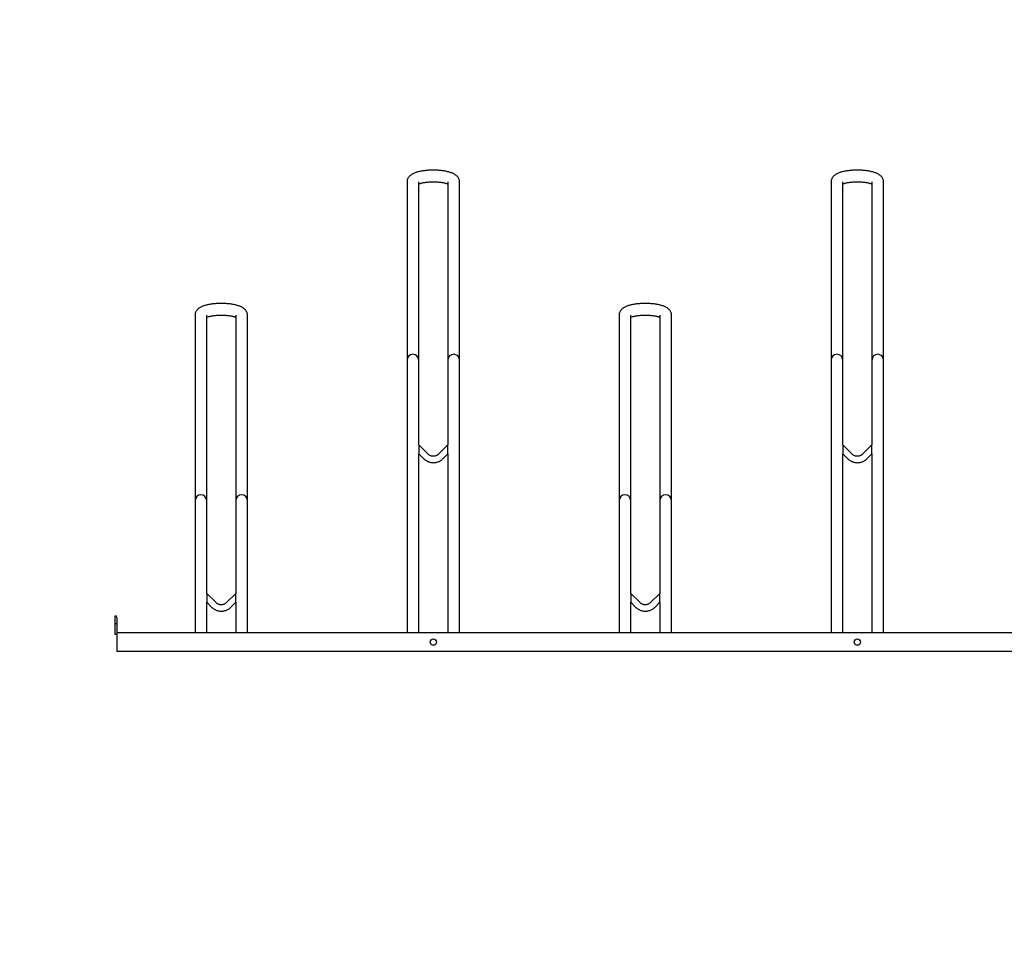
# Model space of a CAD drawing. Units: millimetres. Extents: x -100989 to 17128, y -24790 to 18588.
# Drawn here: x -95118 to -93261, y 2904 to 4678 of the extents above; entities that cross this region are included whole.
import ezdxf

# ---------------------------------------------------------------- set-up
doc = ezdxf.new("R2010")
doc.units = ezdxf.units.MM
doc.header["$LTSCALE"] = 20
doc.header["$PDSIZE"] = -1
doc.layers.add('VELOPA-DIM', color=2, linetype='Continuous', lineweight=18)
doc.layers.add('VELOPA-FIG25', color=4, linetype='Continuous', lineweight=25)
doc.styles.add('2-5TXT', font='arial.ttf')
doc.dimstyles.new('VELOPA 30', dxfattribs={"dimscale": 30, "dimtxt": 2.5, "dimasz": 2, "dimexe": 1, "dimexo": 1, "dimgap": 1, "dimtad": 1, "dimdec": 0, "dimdsep": 46, "dimtxsty": '2-5TXT', "dimcen": 8, "dimadec": 1, "dimazin": 0, "dimtfac": 1, "dimtdec": 0, "dimtmove": 0, "dimatfit": 3, "dimfxl": 1, "dimtolj": 1, "dimtzin": 0, "dimarcsym": 0})

# ---------------------------------------------------------------- blocks, each defined once
blk = doc.blocks.new('*D233')
at = {"layer": 'DEFPOINTS', "color": 0, "ltscale": 0.1, "transparency": 16777216}
for p in [(-99193.8, 12450.6), (-99611.1, 10750.6), (-99193.8, 10750.6), (-86717.7, -17419.1), (-86717.7, -18368.4), (-89217.7, -18747.2)]:
    blk.add_point(p, dxfattribs=at)
at = {"layer": 'VELOPA-DIM', "color": 0, "lineweight": -2, "ltscale": 0.1, "transparency": 16777216}
for p, q in [((-99223.8, 12450.6), (-99641.1, 12450.6)), ((-99611.1, 12390.6), (-99611.1, 10810.6)), ((-99223.8, 10750.6), (-99641.1, 10750.6)), ((-89217.7, -18717.2), (-89217.7, -17389.1)), ((-86717.7, -18338.4), (-86717.7, -17389.1)), ((-89157.7, -17419.1), (-86777.7, -17419.1))]:
    blk.add_line(p, q, dxfattribs=at)
at = {"layer": 'VELOPA-DIM', "color": 0, "ltscale": 0.1, "transparency": 16777216}
for points in [[(-99621.1, 12390.6), (-99601.1, 12390.6), (-99611.1, 12450.6)], [(-99621.1, 10810.6), (-99601.1, 10810.6), (-99611.1, 10750.6)], [(-89157.7, -17409.1), (-89157.7, -17429.1), (-89217.7, -17419.1)], [(-86777.7, -17409.1), (-86777.7, -17429.1), (-86717.7, -17419.1)]]:
    blk.add_solid(points, dxfattribs=at)
at = {"layer": 'VELOPA-DIM', "color": 0, "ltscale": 0.1, "transparency": 16777216, "insert": (-99679.4, 11600.6), "char_height": 75, "attachment_point": 5, "rotation": 90, "style": '2-5TXT'}
blk.add_mtext('\\A1;1700', dxfattribs=at)
at = {"layer": 'VELOPA-DIM', "color": 0, "ltscale": 0.1, "transparency": 16777216, "insert": (-87967.7, -17350.8), "char_height": 75, "attachment_point": 5, "style": '2-5TXT'}
blk.add_mtext('\\A1;2500', dxfattribs=at)

msp = doc.modelspace()

# ---------------------------------------------------------------- linework, layer by layer
at = {"layer": 'VELOPA-FIG25'}
for p, q in [((-94387.71, 4371.35), (-94387.71, 3520.56)), ((-94365.71, 3875.25), (-94365.71, 4371.35)), ((-94310.71, 4371.35), (-94310.71, 3875.25)), ((-94288.71, 3520.56), (-94288.71, 4371.35)), ((-93587.71, 4371.35), (-93587.71, 3520.56)), ((-93565.71, 3875.25), (-93565.71, 4371.35)), ((-93510.71, 4371.35), (-93510.71, 3875.25)), ((-93488.71, 3520.56), (-93488.71, 4371.35)), ((-94787.71, 4119.8), (-94787.71, 3520.56)), ((-94765.71, 3595.03), (-94765.71, 4119.8)), ((-94710.71, 4119.8), (-94710.71, 3595.03)), ((-94688.71, 3520.56), (-94688.71, 4119.8)), ((-93987.71, 4119.8), (-93987.71, 3520.56)), ((-93965.71, 3595.03), (-93965.71, 4119.8)), ((-93910.71, 4119.8), (-93910.71, 3595.03)), ((-93888.71, 3520.56), (-93888.71, 4119.8)), ((-94348.11, 3857.72), (-94365.71, 3875.25)), ((-94365.71, 3875.25), (-94365.71, 3858.32)), ((-94310.71, 3875.25), (-94328.3, 3857.72)), ((-94310.71, 3858.32), (-94310.71, 3875.25)), ((-93548.11, 3857.72), (-93565.71, 3875.25)), ((-93565.71, 3875.25), (-93565.71, 3858.32)), ((-93510.71, 3875.25), (-93528.3, 3857.72)), ((-93510.71, 3858.32), (-93510.71, 3875.25)), ((-94365.71, 3520.56), (-94365.71, 3858.32)), ((-94365.71, 3858.31), (-94356.58, 3849.22)), ((-94319.83, 3849.22), (-94310.71, 3858.31)), ((-94310.71, 3858.32), (-94310.71, 3520.56)), ((-93565.71, 3520.56), (-93565.71, 3858.32)), ((-93565.71, 3858.31), (-93556.58, 3849.22)), ((-93519.83, 3849.22), (-93510.71, 3858.31)), ((-93510.71, 3858.32), (-93510.71, 3520.56)), ((-94748.11, 3577.51), (-94765.71, 3595.04)), ((-94765.71, 3595.04), (-94765.71, 3578.11)), ((-94710.71, 3595.04), (-94728.3, 3577.51)), ((-94710.71, 3578.11), (-94710.71, 3595.04)), ((-93948.11, 3577.51), (-93965.71, 3595.04)), ((-93965.71, 3595.04), (-93965.71, 3578.11)), ((-93910.71, 3595.04), (-93928.3, 3577.51)), ((-93910.71, 3578.11), (-93910.71, 3595.04)), ((-94765.71, 3520.56), (-94765.71, 3578.12)), ((-94765.71, 3578.1), (-94756.58, 3569.01)), ((-94765.71, 3578.09), (-94756.58, 3569)), ((-94719.83, 3569.01), (-94710.71, 3578.1)), ((-94719.83, 3569), (-94710.71, 3578.09)), ((-94710.71, 3578.12), (-94710.71, 3520.56)), ((-93965.71, 3520.56), (-93965.71, 3578.12)), ((-93965.71, 3578.1), (-93956.58, 3569.01)), ((-93965.71, 3578.09), (-93956.58, 3569)), ((-93919.83, 3569.01), (-93910.71, 3578.1)), ((-93919.83, 3569), (-93910.71, 3578.09)), ((-93910.71, 3578.12), (-93910.71, 3520.56)), ((-94938.21, 3517.56), (-94938.21, 3552.56)), ((-94935.21, 3549.56), (-94935.21, 3485.56)), ((-94935.21, 3537.56), (-94938.21, 3537.56)), ((-94935.21, 3517.56), (-94938.21, 3517.56)), ((-92541.21, 3520.56), (-94935.21, 3520.56)), ((-92541.21, 3485.56), (-94935.21, 3485.56))]:
    msp.add_line(p, q, dxfattribs=at)
for centre in [(-94338.21, 3503.06), (-93538.21, 3503.06)]:
    msp.add_circle(centre, 6, dxfattribs=at)
for centre, start, end in [((-94938.21, 3549.56), 0, 90), ((-94932.21, 3523.56), 180, 270)]:
    msp.add_arc(centre, 3, start, end, dxfattribs=at)
for centre in [(-94376.71, 4035.1), (-94299.71, 4035.1), (-93576.71, 4035.1), (-93499.71, 4035.1), (-94776.71, 3769.69), (-94699.71, 3769.69), (-93976.71, 3769.69), (-93899.71, 3769.69)]:
    msp.add_ellipse(centre, major_axis=(0, 11.2), ratio=0.981884, start_param=4.712389, end_param=7.8539816, dxfattribs=at)
for points, knots in [([(-94288.71, 4371.35), (-94288.73, 4372.02), (-94288.79, 4373.39), (-94289.24, 4375.4), (-94289.95, 4377.32), (-94290.9, 4379.11), (-94292.07, 4380.77), (-94293.45, 4382.31), (-94295.07, 4383.77), (-94296.97, 4385.15), (-94299.21, 4386.48), (-94301.82, 4387.74), (-94304.73, 4388.88), (-94307.87, 4389.89), (-94311.13, 4390.75), (-94314.49, 4391.48), (-94317.95, 4392.1), (-94321.5, 4392.61), (-94325.12, 4393.01), (-94328.81, 4393.31), (-94332.55, 4393.51), (-94336.31, 4393.61), (-94340.09, 4393.61), (-94343.84, 4393.51), (-94347.57, 4393.31), (-94351.24, 4393.01), (-94354.83, 4392.62), (-94358.34, 4392.12), (-94361.74, 4391.52), (-94365.03, 4390.81), (-94368.19, 4389.99), (-94371.24, 4389.03), (-94374.18, 4387.92), (-94376.89, 4386.65), (-94379.29, 4385.26), (-94381.32, 4383.79), (-94383.02, 4382.26), (-94384.45, 4380.65), (-94385.62, 4378.93), (-94386.56, 4377.11), (-94387.25, 4375.13), (-94387.64, 4373.19), (-94387.69, 4371.9), (-94387.71, 4371.35)], [0, 0, 0, 0, 0.0175801, 0.035821, 0.0539661, 0.0723057, 0.0911759, 0.1109942, 0.1322898, 0.1556993, 0.1818097, 0.2105948, 0.2407524, 0.2703154, 0.2989752, 0.3268802, 0.3542274, 0.3811734, 0.4078331, 0.4342917, 0.4606144, 0.4868537, 0.5130544, 0.5392578, 0.5654914, 0.5917979, 0.6182251, 0.6448306, 0.6716869, 0.6988902, 0.7265715, 0.7549127, 0.7841581, 0.8145764, 0.8424834, 0.8675209, 0.8899316, 0.9104712, 0.9297476, 0.9482, 0.9661407, 0.9857077, 1, 1, 1, 1]), ([(-93488.71, 4371.35), (-93488.73, 4372.02), (-93488.79, 4373.39), (-93489.24, 4375.4), (-93489.95, 4377.32), (-93490.9, 4379.11), (-93492.07, 4380.77), (-93493.45, 4382.31), (-93495.07, 4383.77), (-93496.97, 4385.15), (-93499.21, 4386.48), (-93501.82, 4387.74), (-93504.73, 4388.88), (-93507.87, 4389.89), (-93511.13, 4390.75), (-93514.49, 4391.48), (-93517.95, 4392.1), (-93521.5, 4392.61), (-93525.12, 4393.01), (-93528.81, 4393.31), (-93532.55, 4393.51), (-93536.31, 4393.61), (-93540.09, 4393.61), (-93543.84, 4393.51), (-93547.57, 4393.31), (-93551.24, 4393.01), (-93554.83, 4392.62), (-93558.34, 4392.12), (-93561.74, 4391.52), (-93565.03, 4390.81), (-93568.19, 4389.99), (-93571.24, 4389.03), (-93574.18, 4387.92), (-93576.89, 4386.65), (-93579.29, 4385.26), (-93581.32, 4383.79), (-93583.02, 4382.26), (-93584.45, 4380.65), (-93585.62, 4378.93), (-93586.56, 4377.11), (-93587.25, 4375.13), (-93587.64, 4373.19), (-93587.69, 4371.9), (-93587.71, 4371.35)], [0, 0, 0, 0, 0.0175801, 0.035821, 0.0539661, 0.0723057, 0.0911759, 0.1109942, 0.1322898, 0.1556993, 0.1818097, 0.2105948, 0.2407524, 0.2703154, 0.2989752, 0.3268802, 0.3542274, 0.3811734, 0.4078331, 0.4342917, 0.4606144, 0.4868537, 0.5130544, 0.5392578, 0.5654914, 0.5917979, 0.6182251, 0.6448306, 0.6716869, 0.6988902, 0.7265715, 0.7549127, 0.7841581, 0.8145764, 0.8424834, 0.8675209, 0.8899316, 0.9104712, 0.9297476, 0.9482, 0.9661407, 0.9857077, 1, 1, 1, 1]), ([(-94365.71, 4367.57), (-94365.66, 4367.59), (-94365.3, 4367.75), (-94364.36, 4368.11), (-94362.85, 4368.61), (-94361.02, 4369.13), (-94358.92, 4369.63), (-94356.56, 4370.1), (-94353.98, 4370.53), (-94351.2, 4370.89), (-94348.26, 4371.19), (-94345.2, 4371.41), (-94342.06, 4371.56), (-94338.86, 4371.62), (-94335.65, 4371.59), (-94332.47, 4371.48), (-94329.35, 4371.29), (-94326.34, 4371.02), (-94323.45, 4370.67), (-94320.74, 4370.26), (-94318.24, 4369.79), (-94315.97, 4369.28), (-94313.98, 4368.74), (-94312.31, 4368.2), (-94311.22, 4367.8), (-94310.79, 4367.6), (-94310.71, 4367.56)], [0, 0, 0, 0, 0.0056953, 0.0438166, 0.0837917, 0.1254022, 0.1683933, 0.212512, 0.2575284, 0.3032442, 0.3494925, 0.3961343, 0.4430524, 0.490146, 0.537325, 0.5844968, 0.6315581, 0.6784194, 0.7249812, 0.7711284, 0.8167238, 0.861603, 0.9055696, 0.9483949, 0.9898283, 1, 1, 1, 1]), ([(-93565.71, 4367.57), (-93565.66, 4367.59), (-93565.3, 4367.75), (-93564.36, 4368.11), (-93562.85, 4368.61), (-93561.02, 4369.13), (-93558.92, 4369.63), (-93556.56, 4370.1), (-93553.98, 4370.53), (-93551.2, 4370.89), (-93548.26, 4371.19), (-93545.2, 4371.41), (-93542.06, 4371.56), (-93538.86, 4371.62), (-93535.65, 4371.59), (-93532.47, 4371.48), (-93529.35, 4371.29), (-93526.34, 4371.02), (-93523.45, 4370.67), (-93520.74, 4370.26), (-93518.24, 4369.79), (-93515.97, 4369.28), (-93513.98, 4368.74), (-93512.31, 4368.2), (-93511.22, 4367.8), (-93510.79, 4367.6), (-93510.71, 4367.56)], [0, 0, 0, 0, 0.0056953, 0.0438166, 0.0837917, 0.1254022, 0.1683933, 0.212512, 0.2575284, 0.3032442, 0.3494925, 0.3961343, 0.4430524, 0.490146, 0.537325, 0.5844968, 0.6315581, 0.6784194, 0.7249812, 0.7711284, 0.8167238, 0.861603, 0.9055696, 0.9483949, 0.9898283, 1, 1, 1, 1]), ([(-94688.71, 4119.8), (-94688.73, 4120.47), (-94688.79, 4121.84), (-94689.24, 4123.85), (-94689.95, 4125.77), (-94690.9, 4127.56), (-94692.07, 4129.22), (-94693.45, 4130.76), (-94695.07, 4132.22), (-94696.97, 4133.6), (-94699.21, 4134.93), (-94701.82, 4136.19), (-94704.73, 4137.33), (-94707.87, 4138.34), (-94711.13, 4139.2), (-94714.49, 4139.93), (-94717.95, 4140.55), (-94721.5, 4141.06), (-94725.12, 4141.46), (-94728.81, 4141.76), (-94732.55, 4141.96), (-94736.31, 4142.06), (-94740.09, 4142.06), (-94743.84, 4141.96), (-94747.57, 4141.76), (-94751.24, 4141.46), (-94754.83, 4141.07), (-94758.34, 4140.57), (-94761.74, 4139.97), (-94765.03, 4139.26), (-94768.19, 4138.44), (-94771.24, 4137.48), (-94774.18, 4136.37), (-94776.89, 4135.1), (-94779.29, 4133.71), (-94781.32, 4132.24), (-94783.02, 4130.71), (-94784.45, 4129.1), (-94785.62, 4127.38), (-94786.56, 4125.56), (-94787.25, 4123.58), (-94787.64, 4121.64), (-94787.69, 4120.35), (-94787.71, 4119.8)], [0, 0, 0, 0, 0.0175801, 0.035821, 0.0539661, 0.0723057, 0.0911759, 0.1109942, 0.1322898, 0.1556993, 0.1818097, 0.2105948, 0.2407524, 0.2703154, 0.2989752, 0.3268802, 0.3542274, 0.3811734, 0.4078331, 0.4342917, 0.4606144, 0.4868537, 0.5130544, 0.5392578, 0.5654914, 0.5917979, 0.6182251, 0.6448306, 0.6716869, 0.6988902, 0.7265715, 0.7549127, 0.7841581, 0.8145764, 0.8424834, 0.8675209, 0.8899316, 0.9104712, 0.9297476, 0.9482, 0.9661407, 0.9857077, 1, 1, 1, 1]), ([(-93888.71, 4119.8), (-93888.73, 4120.47), (-93888.79, 4121.84), (-93889.24, 4123.85), (-93889.95, 4125.77), (-93890.9, 4127.56), (-93892.07, 4129.22), (-93893.45, 4130.76), (-93895.07, 4132.22), (-93896.97, 4133.6), (-93899.21, 4134.93), (-93901.82, 4136.19), (-93904.73, 4137.33), (-93907.87, 4138.34), (-93911.13, 4139.2), (-93914.49, 4139.93), (-93917.95, 4140.55), (-93921.5, 4141.06), (-93925.12, 4141.46), (-93928.81, 4141.76), (-93932.55, 4141.96), (-93936.31, 4142.06), (-93940.09, 4142.06), (-93943.84, 4141.96), (-93947.57, 4141.76), (-93951.24, 4141.46), (-93954.83, 4141.07), (-93958.34, 4140.57), (-93961.74, 4139.97), (-93965.03, 4139.26), (-93968.19, 4138.44), (-93971.24, 4137.48), (-93974.18, 4136.37), (-93976.89, 4135.1), (-93979.29, 4133.71), (-93981.32, 4132.24), (-93983.02, 4130.71), (-93984.45, 4129.1), (-93985.62, 4127.38), (-93986.56, 4125.56), (-93987.25, 4123.58), (-93987.64, 4121.64), (-93987.69, 4120.35), (-93987.71, 4119.8)], [0, 0, 0, 0, 0.0175801, 0.035821, 0.0539661, 0.0723057, 0.0911759, 0.1109942, 0.1322898, 0.1556993, 0.1818097, 0.2105948, 0.2407524, 0.2703154, 0.2989752, 0.3268802, 0.3542274, 0.3811734, 0.4078331, 0.4342917, 0.4606144, 0.4868537, 0.5130544, 0.5392578, 0.5654914, 0.5917979, 0.6182251, 0.6448306, 0.6716869, 0.6988902, 0.7265715, 0.7549127, 0.7841581, 0.8145764, 0.8424834, 0.8675209, 0.8899316, 0.9104712, 0.9297476, 0.9482, 0.9661407, 0.9857077, 1, 1, 1, 1]), ([(-94765.71, 4116.02), (-94765.66, 4116.04), (-94765.3, 4116.2), (-94764.36, 4116.56), (-94762.85, 4117.06), (-94761.02, 4117.58), (-94758.92, 4118.08), (-94756.56, 4118.55), (-94753.98, 4118.98), (-94751.2, 4119.34), (-94748.26, 4119.64), (-94745.2, 4119.87), (-94742.06, 4120.01), (-94738.86, 4120.07), (-94735.65, 4120.04), (-94732.47, 4119.93), (-94729.35, 4119.74), (-94726.34, 4119.47), (-94723.45, 4119.12), (-94720.74, 4118.71), (-94718.24, 4118.24), (-94715.97, 4117.73), (-94713.98, 4117.19), (-94712.31, 4116.65), (-94711.22, 4116.25), (-94710.79, 4116.05), (-94710.71, 4116.01)], [0, 0, 0, 0, 0.0056953, 0.0438166, 0.0837917, 0.1254022, 0.1683933, 0.212512, 0.2575284, 0.3032442, 0.3494925, 0.3961343, 0.4430524, 0.490146, 0.537325, 0.5844968, 0.6315581, 0.6784194, 0.7249812, 0.7711284, 0.8167238, 0.861603, 0.9055696, 0.9483949, 0.9898283, 1, 1, 1, 1]), ([(-93965.71, 4116.02), (-93965.66, 4116.04), (-93965.3, 4116.2), (-93964.36, 4116.56), (-93962.85, 4117.06), (-93961.02, 4117.58), (-93958.92, 4118.08), (-93956.56, 4118.55), (-93953.98, 4118.98), (-93951.2, 4119.34), (-93948.26, 4119.64), (-93945.2, 4119.87), (-93942.06, 4120.01), (-93938.86, 4120.07), (-93935.65, 4120.04), (-93932.47, 4119.93), (-93929.35, 4119.74), (-93926.34, 4119.47), (-93923.45, 4119.12), (-93920.74, 4118.71), (-93918.24, 4118.24), (-93915.97, 4117.73), (-93913.98, 4117.19), (-93912.31, 4116.65), (-93911.22, 4116.25), (-93910.79, 4116.05), (-93910.71, 4116.01)], [0, 0, 0, 0, 0.0056953, 0.0438166, 0.0837917, 0.1254022, 0.1683933, 0.212512, 0.2575284, 0.3032442, 0.3494925, 0.3961343, 0.4430524, 0.490146, 0.537325, 0.5844968, 0.6315581, 0.6784194, 0.7249812, 0.7711284, 0.8167238, 0.861603, 0.9055696, 0.9483949, 0.9898283, 1, 1, 1, 1]), ([(-94356.58, 3849.22), (-94356.17, 3848.82), (-94355.07, 3847.77), (-94353.1, 3846.25), (-94350.66, 3844.74), (-94348.07, 3843.51), (-94345.35, 3842.58), (-94342.55, 3841.95), (-94339.7, 3841.62), (-94336.83, 3841.62), (-94333.97, 3841.93), (-94331.17, 3842.55), (-94328.45, 3843.47), (-94325.85, 3844.69), (-94323.4, 3846.19), (-94321.4, 3847.72), (-94320.27, 3848.8), (-94319.83, 3849.22)], [0, 0, 0, 0, 0.0420417, 0.1122537, 0.182493, 0.2527405, 0.3229958, 0.3932582, 0.4635266, 0.5337995, 0.6040754, 0.674352, 0.7446275, 0.8149002, 0.8851685, 0.9554311, 1, 1, 1, 1]), ([(-94328.3, 3857.72), (-94328.52, 3857.51), (-94329.25, 3856.81), (-94330.63, 3855.79), (-94332.48, 3854.8), (-94334.47, 3854.09), (-94336.54, 3853.68), (-94338.64, 3853.59), (-94340.74, 3853.81), (-94342.78, 3854.34), (-94344.71, 3855.17), (-94346.53, 3856.28), (-94347.58, 3857.24), (-94348.11, 3857.72)], [0, 0, 0, 0, 0.04203599, 0.13758588, 0.23317156, 0.32871199, 0.42421512, 0.51969213, 0.6151563, 0.71061862, 0.80609219, 0.90159066, 1, 1, 1, 1]), ([(-93556.58, 3849.22), (-93556.17, 3848.82), (-93555.07, 3847.77), (-93553.1, 3846.25), (-93550.66, 3844.74), (-93548.07, 3843.51), (-93545.35, 3842.58), (-93542.55, 3841.95), (-93539.7, 3841.62), (-93536.83, 3841.62), (-93533.97, 3841.93), (-93531.17, 3842.55), (-93528.45, 3843.47), (-93525.85, 3844.69), (-93523.4, 3846.19), (-93521.4, 3847.72), (-93520.27, 3848.8), (-93519.83, 3849.22)], [0, 0, 0, 0, 0.0420417, 0.1122537, 0.182493, 0.2527405, 0.3229958, 0.3932582, 0.4635266, 0.5337995, 0.6040754, 0.674352, 0.7446275, 0.8149002, 0.8851685, 0.9554311, 1, 1, 1, 1]), ([(-93528.3, 3857.72), (-93528.52, 3857.51), (-93529.25, 3856.81), (-93530.63, 3855.79), (-93532.48, 3854.8), (-93534.47, 3854.09), (-93536.54, 3853.68), (-93538.64, 3853.59), (-93540.74, 3853.81), (-93542.78, 3854.34), (-93544.71, 3855.17), (-93546.53, 3856.28), (-93547.58, 3857.24), (-93548.11, 3857.72)], [0, 0, 0, 0, 0.042036, 0.1375859, 0.2331716, 0.328712, 0.4242151, 0.5196921, 0.6151563, 0.7106186, 0.8060922, 0.9015907, 1, 1, 1, 1]), ([(-94756.58, 3569.01), (-94756.17, 3568.62), (-94755.07, 3567.56), (-94753.1, 3566.04), (-94750.66, 3564.53), (-94748.07, 3563.31), (-94745.35, 3562.37), (-94742.55, 3561.74), (-94739.7, 3561.42), (-94736.83, 3561.41), (-94733.97, 3561.72), (-94731.17, 3562.34), (-94728.45, 3563.26), (-94725.85, 3564.48), (-94723.4, 3565.98), (-94721.4, 3567.51), (-94720.27, 3568.59), (-94719.83, 3569.01)], [0, 0, 0, 0, 0.0420417, 0.1122537, 0.182493, 0.2527405, 0.3229958, 0.3932582, 0.4635266, 0.5337995, 0.6040754, 0.674352, 0.7446275, 0.8149002, 0.8851685, 0.9554311, 1, 1, 1, 1]), ([(-94728.3, 3577.51), (-94728.52, 3577.3), (-94729.25, 3576.6), (-94730.63, 3575.58), (-94732.48, 3574.59), (-94734.47, 3573.88), (-94736.54, 3573.47), (-94738.64, 3573.38), (-94740.74, 3573.6), (-94742.78, 3574.13), (-94744.71, 3574.96), (-94746.53, 3576.07), (-94747.58, 3577.03), (-94748.11, 3577.51)], [0, 0, 0, 0, 0.042036, 0.1375859, 0.2331716, 0.328712, 0.4242151, 0.5196921, 0.6151563, 0.7106186, 0.8060922, 0.9015907, 1, 1, 1, 1]), ([(-93956.58, 3569.01), (-93956.17, 3568.62), (-93955.07, 3567.56), (-93953.1, 3566.04), (-93950.66, 3564.53), (-93948.07, 3563.31), (-93945.35, 3562.37), (-93942.55, 3561.74), (-93939.7, 3561.42), (-93936.83, 3561.41), (-93933.97, 3561.72), (-93931.17, 3562.34), (-93928.45, 3563.26), (-93925.85, 3564.48), (-93923.4, 3565.98), (-93921.4, 3567.51), (-93920.27, 3568.59), (-93919.83, 3569.01)], [0, 0, 0, 0, 0.0420417, 0.1122537, 0.182493, 0.2527405, 0.3229958, 0.3932582, 0.4635266, 0.5337995, 0.6040754, 0.674352, 0.7446275, 0.8149002, 0.8851685, 0.9554311, 1, 1, 1, 1]), ([(-93928.3, 3577.51), (-93928.52, 3577.3), (-93929.25, 3576.6), (-93930.63, 3575.58), (-93932.48, 3574.59), (-93934.47, 3573.88), (-93936.54, 3573.47), (-93938.64, 3573.38), (-93940.74, 3573.6), (-93942.78, 3574.13), (-93944.71, 3574.96), (-93946.53, 3576.07), (-93947.58, 3577.03), (-93948.11, 3577.51)], [0, 0, 0, 0, 0.042036, 0.1375859, 0.2331716, 0.328712, 0.4242151, 0.5196921, 0.6151563, 0.7106186, 0.8060922, 0.9015907, 1, 1, 1, 1])]:
    msp.add_open_spline(points, degree=3, knots=knots, dxfattribs=at)

# ---------------------------------------------------------------- dimensions: what is measured, and where the dimension line sits
at = {"layer": 'VELOPA-DIM', "ltscale": 0.1}
dim = msp.add_linear_dim(base=(-99611.13, 10750.63), p1=(-99193.81, 12450.63), p2=(-99193.81, 10750.63), angle=90, dimstyle='VELOPA 30', dxfattribs=at)
dim.commit()
dim.dimension.update_dxf_attribs({"geometry": '*D233', "text_midpoint": (-99679.42, 11600.63)})
dim = msp.add_linear_dim(base=(-86717.68, -17419.13), p1=(-89217.66, -18747.22), p2=(-86717.68, -18368.43), dimstyle='VELOPA 30', dxfattribs=at)
dim.commit()
dim.dimension.update_dxf_attribs({"geometry": '*D233', "text_midpoint": (-87967.67, -17350.84)})

doc.saveas('drawing.dxf')
